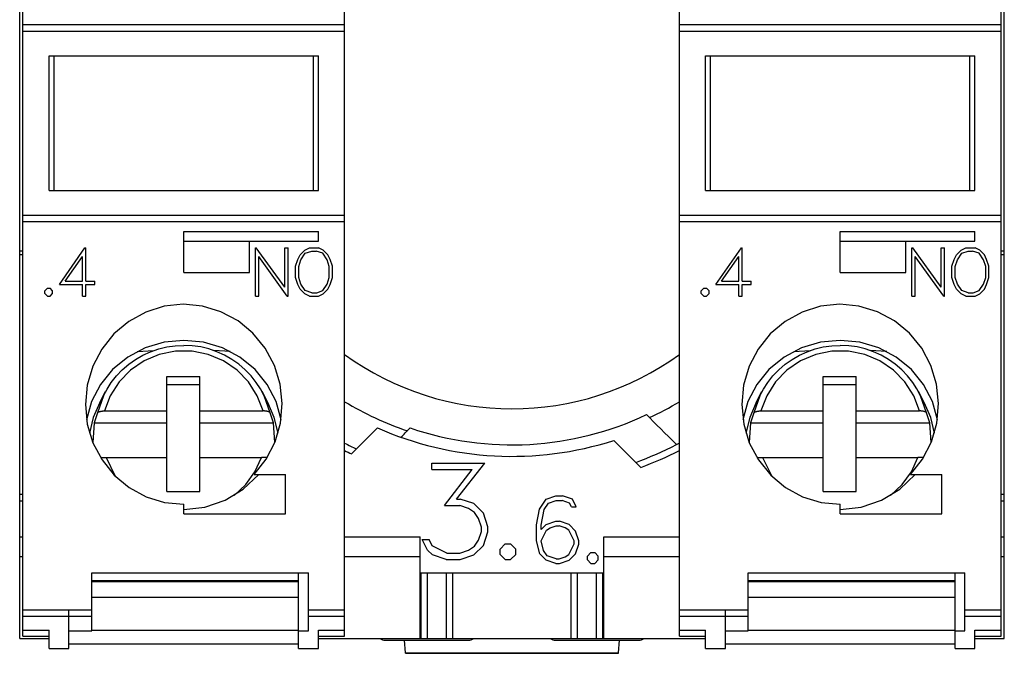
# Model space of a CAD drawing. Extents: x 0 to 297, y 0 to 210.
# Drawn here: x 223 to 253, y 90 to 109 of the extents above; entities that cross this region are included whole.
import ezdxf

# ---------------------------------------------------------------- set-up
doc = ezdxf.new("R2010")
doc.units = 0
doc.header["$LTSCALE"] = 5
doc.header["$MEASUREMENT"] = 0
doc.layers.add('15000_BACK', color=7, linetype='CONTINUOUS')

msp = doc.modelspace()

# ---------------------------------------------------------------- linework, layer by layer
at = {"layer": '15000_BACK', "color": 7, "linetype": 'CONTINUOUS', "lineweight": 25}
for p, q in [((223.44803, 90.434995), (223.44803, 130.334996)), ((253.44803, 90.434995), (253.44803, 123.634995)), ((223.54803, 90.508612), (223.54803, 121.582901)), ((233.34803, 90.508612), (233.34803, 121.582901)), ((243.54803, 90.508612), (243.54803, 121.582901)), ((253.34803, 90.508612), (253.34803, 121.582901)), ((223.54803, 109.134995), (233.34803, 109.134995)), ((223.54803, 108.934995), (233.34803, 108.934995)), ((243.54803, 109.134995), (253.34803, 109.134995)), ((243.54803, 108.934995), (253.34803, 108.934995)), ((224.34803, 108.184995), (232.54803, 108.184995)), ((224.34803, 104.084995), (224.34803, 108.184995)), ((224.49803, 104.084995), (224.49803, 108.184995)), ((232.39803, 108.184995), (232.44803, 108.184995)), ((232.39803, 104.084995), (232.39803, 108.184995)), ((232.448036, 108.184995), (232.54803, 108.184995)), ((232.54803, 104.084995), (232.54803, 108.184995)), ((244.34803, 108.184995), (252.54803, 108.184995)), ((244.34803, 104.084995), (244.34803, 108.184995)), ((244.49803, 104.084995), (244.49803, 108.184995)), ((252.39803, 104.084995), (252.39803, 108.184995)), ((252.54803, 104.084995), (252.54803, 108.184995)), ((224.34803, 104.084995), (232.54803, 104.084995)), ((244.34803, 104.084995), (252.54803, 104.084995)), ((223.54803, 103.334996), (233.34803, 103.334996)), ((243.54803, 103.334996), (253.34803, 103.334996)), ((223.54803, 103.134995), (233.34803, 103.134995)), ((243.54803, 103.134995), (253.34803, 103.134995)), ((228.44803, 102.834995), (232.54803, 102.834995)), ((228.44803, 101.584995), (228.44803, 102.834995)), ((232.54803, 102.534995), (232.54803, 102.834995)), ((248.44803, 102.834995), (252.54803, 102.834995)), ((248.44803, 101.584995), (248.44803, 102.834995)), ((252.54803, 102.534995), (252.54803, 102.834995)), ((224.657862, 101.217995), (225.435737, 102.337995)), ((225.435737, 102.337995), (225.45928, 102.337995)), ((225.45928, 101.315995), (225.45928, 102.337995)), ((228.44803, 102.534995), (230.44803, 102.534995)), ((230.44803, 102.534995), (232.54803, 102.534995)), ((230.44803, 101.584995), (230.44803, 102.534995)), ((230.63353, 102.337995), (230.656499, 102.337995)), ((230.63353, 100.867995), (230.63353, 102.337995)), ((231.52778, 101.136839), (230.656499, 102.337995)), ((231.52778, 102.337995), (231.62578, 102.337995)), ((231.52778, 101.136839), (231.52778, 102.337995)), ((231.62578, 100.867995), (231.62578, 102.337995)), ((232.131866, 102.267339), (232.274272, 102.337995)), ((232.274272, 102.337995), (232.556022, 102.337995)), ((232.699194, 102.267339), (232.556022, 102.337995)), ((244.657862, 101.217995), (245.435737, 102.337995)), ((245.435737, 102.337995), (245.45928, 102.337995)), ((245.45928, 101.315995), (245.45928, 102.337995)), ((248.44803, 102.534995), (252.54803, 102.534995)), ((250.44803, 101.584995), (250.44803, 102.534995)), ((250.63353, 102.337995), (250.656499, 102.337995)), ((250.63353, 100.867995), (250.63353, 102.337995)), ((251.52778, 101.136839), (250.656499, 102.337995)), ((251.52778, 102.337995), (251.62578, 102.337995)), ((251.52778, 101.136839), (251.52778, 102.337995)), ((251.62578, 100.867995), (251.62578, 102.337995)), ((252.131866, 102.267339), (252.274272, 102.337995)), ((252.274272, 102.337995), (252.556022, 102.337995)), ((252.699194, 102.267339), (252.556022, 102.337995)), ((223.44803, 102.239725), (223.548049, 102.239725)), ((223.44803, 102.135868), (223.548054, 102.135868)), ((224.83587, 101.315995), (225.36128, 102.071995)), ((225.36128, 101.315995), (225.36128, 102.071995)), ((231.601854, 100.867995), (230.73153, 102.069151)), ((230.73153, 100.867995), (230.73153, 102.069151)), ((231.922659, 101.98537), (231.990608, 102.126682)), ((231.990608, 102.126682), (232.131866, 102.267339)), ((232.017213, 101.971807), (232.150433, 102.171964)), ((232.150433, 102.171964), (232.34892, 102.238901)), ((232.34892, 102.238901), (232.48214, 102.238901)), ((232.680627, 102.171964), (232.48214, 102.238901)), ((232.814804, 101.971807), (232.680627, 102.171964)), ((232.839495, 102.126682), (232.699194, 102.267339)), ((232.908401, 101.98537), (232.839495, 102.126682)), ((244.83587, 101.315995), (245.36128, 102.071995)), ((245.36128, 101.315995), (245.36128, 102.071995)), ((251.601854, 100.867995), (250.73153, 102.069151)), ((250.73153, 100.867995), (250.73153, 102.069151)), ((251.922659, 101.98537), (251.990608, 102.126682)), ((251.990608, 102.126682), (252.131866, 102.267339)), ((252.017213, 101.971807), (252.150432, 102.171964)), ((252.150432, 102.171964), (252.34892, 102.238901)), ((252.34892, 102.238901), (252.482139, 102.238901)), ((252.680627, 102.171964), (252.482139, 102.238901)), ((252.814804, 101.971807), (252.680627, 102.171964)), ((252.839495, 102.126682), (252.699194, 102.267339)), ((252.908401, 101.98537), (252.839495, 102.126682)), ((253.34805, 102.239725), (253.44803, 102.239725)), ((253.348054, 102.135868), (253.44803, 102.135868)), ((231.85203, 101.776026), (231.922659, 101.98537)), ((231.85203, 101.429964), (231.85203, 101.776026)), ((231.95003, 101.77187), (232.017213, 101.971807)), ((231.95003, 101.433026), (231.95003, 101.77187)), ((232.88103, 101.77187), (232.814804, 101.971807)), ((232.88103, 101.433026), (232.88103, 101.77187)), ((232.97903, 101.776026), (232.908401, 101.98537)), ((232.97903, 101.429964), (232.97903, 101.776026)), ((251.85203, 101.776026), (251.922659, 101.98537)), ((251.85203, 101.429964), (251.85203, 101.776026)), ((251.95003, 101.77187), (252.017213, 101.971807)), ((251.95003, 101.433026), (251.95003, 101.77187)), ((252.88103, 101.77187), (252.814804, 101.971807)), ((252.88103, 101.433026), (252.88103, 101.77187)), ((252.97903, 101.776026), (252.908401, 101.98537)), ((252.97903, 101.429964), (252.97903, 101.776026)), ((228.44803, 101.584995), (230.44803, 101.584995)), ((231.922659, 101.22062), (231.85203, 101.429964)), ((232.017213, 101.233089), (231.95003, 101.433026)), ((232.814804, 101.233089), (232.88103, 101.433026)), ((232.908401, 101.22062), (232.97903, 101.429964)), ((248.44803, 101.584995), (250.44803, 101.584995)), ((251.922659, 101.22062), (251.85203, 101.429964)), ((252.017213, 101.233089), (251.95003, 101.433026)), ((252.814804, 101.233089), (252.88103, 101.433026)), ((252.908401, 101.22062), (252.97903, 101.429964)), ((224.213128, 101.027245), (224.291604, 101.105995)), ((224.291604, 101.105995), (224.371995, 101.105995)), ((224.450471, 101.027245), (224.371995, 101.105995)), ((224.657862, 101.217995), (225.36128, 101.217995)), ((224.83587, 101.315995), (225.36128, 101.315995)), ((225.36128, 100.867995), (225.36128, 101.217995)), ((225.45928, 101.315995), (225.733948, 101.315995)), ((225.45928, 101.217995), (225.733948, 101.217995)), ((225.45928, 100.867995), (225.45928, 101.217995)), ((225.733948, 101.217995), (225.733948, 101.315995)), ((231.990608, 101.079308), (231.922659, 101.22062)), ((232.150433, 101.032932), (232.017213, 101.233089)), ((232.680627, 101.032932), (232.814804, 101.233089)), ((232.839495, 101.079308), (232.908401, 101.22062)), ((244.213128, 101.027245), (244.291604, 101.105995)), ((244.291604, 101.105995), (244.371995, 101.105995)), ((244.450471, 101.027245), (244.371995, 101.105995)), ((244.657862, 101.217995), (245.36128, 101.217995)), ((244.83587, 101.315995), (245.36128, 101.315995)), ((245.36128, 100.867995), (245.36128, 101.217995)), ((245.45928, 101.315995), (245.733948, 101.315995)), ((245.45928, 101.217995), (245.733948, 101.217995)), ((245.45928, 100.867995), (245.45928, 101.217995)), ((245.733948, 101.217995), (245.733948, 101.315995)), ((251.990608, 101.079308), (251.922659, 101.22062)), ((252.150432, 101.032932), (252.017213, 101.233089)), ((252.680627, 101.032932), (252.814804, 101.233089)), ((252.839495, 101.079308), (252.908401, 101.22062)), ((224.213128, 100.946745), (224.213128, 101.027245)), ((224.291604, 100.867995), (224.213128, 100.946745)), ((224.291604, 100.867995), (224.371995, 100.867995)), ((224.371995, 100.867995), (224.450471, 100.946745)), ((224.450471, 100.946745), (224.450471, 101.027245)), ((225.36128, 100.867995), (225.45928, 100.867995)), ((230.63353, 100.867995), (230.73153, 100.867995)), ((231.601854, 100.867995), (231.62578, 100.867995)), ((232.131866, 100.938652), (231.990608, 101.079308)), ((232.274272, 100.867995), (232.131866, 100.938652)), ((232.34892, 100.965995), (232.150433, 101.032932)), ((232.274272, 100.867995), (232.556022, 100.867995)), ((232.34892, 100.965995), (232.498409, 100.965995)), ((232.498409, 100.965995), (232.680627, 101.032932)), ((232.556022, 100.867995), (232.699194, 100.938652)), ((232.699194, 100.938652), (232.839495, 101.079308)), ((244.213128, 100.946745), (244.213128, 101.027245)), ((244.291604, 100.867995), (244.213128, 100.946745)), ((244.291604, 100.867995), (244.371995, 100.867995)), ((244.371995, 100.867995), (244.450471, 100.946745)), ((244.450471, 100.946745), (244.450471, 101.027245)), ((245.36128, 100.867995), (245.45928, 100.867995)), ((250.63353, 100.867995), (250.73153, 100.867995)), ((251.601854, 100.867995), (251.62578, 100.867995)), ((252.131866, 100.938652), (251.990608, 101.079308)), ((252.274272, 100.867995), (252.131866, 100.938652)), ((252.34892, 100.965995), (252.150432, 101.032932)), ((252.274272, 100.867995), (252.556022, 100.867995)), ((252.34892, 100.965995), (252.498409, 100.965995)), ((252.498409, 100.965995), (252.680627, 101.032932)), ((252.556022, 100.867995), (252.699194, 100.938652)), ((252.699194, 100.938652), (252.839495, 101.079308)), ((227.68255, 99.256579), (227.93386, 99.317077)), ((227.93386, 99.317077), (228.18973, 99.353574)), ((228.18973, 99.353574), (228.44803, 99.365781)), ((228.70633, 99.353574), (228.44803, 99.365781)), ((228.9622, 99.317077), (228.70633, 99.353574)), ((229.21351, 99.256579), (228.9622, 99.317077)), ((247.68255, 99.256579), (247.93386, 99.317077)), ((247.93386, 99.317077), (248.18973, 99.353574)), ((248.18973, 99.353574), (248.44803, 99.365781)), ((248.70633, 99.353574), (248.44803, 99.365781)), ((248.9622, 99.317077), (248.70633, 99.353574)), ((249.21351, 99.256579), (248.9622, 99.317077)), ((226.979814, 98.937904), (227.203295, 99.066092)), ((227.031352, 99.178683), (227.535193, 99.209068)), ((227.203295, 99.066092), (227.438426, 99.172717)), ((227.438426, 99.172717), (227.68255, 99.256579)), ((229.457634, 99.172717), (229.21351, 99.256579)), ((229.864709, 99.178683), (229.360869, 99.209068)), ((229.692765, 99.066092), (229.457634, 99.172717)), ((229.916246, 98.937904), (229.692765, 99.066092)), ((246.979814, 98.937904), (247.203295, 99.066092)), ((247.031352, 99.178683), (247.535193, 99.209068)), ((247.203295, 99.066092), (247.438426, 99.172717)), ((247.438426, 99.172717), (247.68255, 99.256579)), ((249.457634, 99.172717), (249.21351, 99.256579)), ((249.864709, 99.178683), (249.360869, 99.209068)), ((249.692765, 99.066092), (249.457634, 99.172717)), ((249.916246, 98.937904), (249.692765, 99.066092)), ((226.574819, 98.621124), (226.769494, 98.788999)), ((226.769494, 98.788999), (226.979814, 98.937904)), ((230.126566, 98.788999), (229.916246, 98.937904)), ((230.321241, 98.621124), (230.126566, 98.788999)), ((246.574819, 98.621124), (246.769494, 98.788999)), ((246.769494, 98.788999), (246.979814, 98.937904)), ((250.126566, 98.788999), (249.916246, 98.937904)), ((250.321241, 98.621124), (250.126566, 98.788999)), ((226.23834, 98.233881), (226.397061, 98.435353)), ((226.397061, 98.435353), (226.574819, 98.621124)), ((227.93303, 98.412263), (228.93303, 98.412263)), ((227.93303, 95.950244), (227.93303, 98.412263)), ((228.93303, 95.950244), (228.93303, 98.412263)), ((230.499, 98.435353), (230.321241, 98.621124)), ((230.657721, 98.233881), (230.499, 98.435353)), ((246.238339, 98.233881), (246.39706, 98.435353)), ((246.39706, 98.435353), (246.574819, 98.621124)), ((247.93303, 98.412263), (248.93303, 98.412263)), ((247.93303, 95.950244), (247.93303, 98.412263)), ((248.93303, 95.950244), (248.93303, 98.412263)), ((250.498999, 98.435353), (250.321241, 98.621124)), ((250.65772, 98.233881), (250.498999, 98.435353)), ((226.110308, 98.036252), (226.23834, 98.233881)), ((227.93303, 98.174365), (228.93303, 98.174365)), ((230.785659, 98.036409), (230.657721, 98.233881)), ((246.110308, 98.036252), (246.238339, 98.233881)), ((247.93303, 98.174365), (248.93303, 98.174365)), ((250.785659, 98.036409), (250.65772, 98.233881)), ((226.000507, 97.828485), (225.818131, 97.307759)), ((225.888174, 97.628667), (226.064944, 97.95572)), ((226.000507, 97.828485), (226.110308, 98.036252)), ((230.895394, 97.828822), (230.785659, 98.036409)), ((231.007887, 97.628667), (230.831374, 97.955246)), ((231.077929, 97.307759), (230.895394, 97.828821)), ((246.000507, 97.828485), (245.818131, 97.307759)), ((245.888173, 97.628667), (246.064943, 97.95572)), ((246.000507, 97.828485), (246.110308, 98.036252)), ((250.895394, 97.828822), (250.785659, 98.036409)), ((251.007886, 97.628667), (250.831374, 97.955246)), ((251.077929, 97.307759), (250.895394, 97.828821)), ((225.818131, 97.30776), (225.712386, 97.009937)), ((225.818131, 97.30776), (225.820838, 97.313015)), ((225.820838, 97.313015), (225.824713, 97.318269)), ((225.824713, 97.318269), (225.829705, 97.323343)), ((225.829705, 97.323343), (225.835676, 97.32806)), ((225.835676, 97.32806), (225.842971, 97.332626)), ((225.842971, 97.332626), (225.851676, 97.337171)), ((225.851676, 97.337171), (225.861475, 97.341556)), ((225.861475, 97.341556), (225.872046, 97.345641)), ((225.872046, 97.345641), (225.88308, 97.349288)), ((225.88308, 97.349288), (225.895136, 97.352645)), ((225.895136, 97.352645), (225.908456, 97.355824)), ((225.908456, 97.355824), (225.922597, 97.358733)), ((225.922597, 97.358733), (225.937121, 97.361279)), ((225.937121, 97.361279), (225.951583, 97.363375)), ((225.951583, 97.363375), (225.96657, 97.365072)), ((225.96657, 97.365072), (225.982559, 97.366454)), ((225.982559, 97.366454), (225.999028, 97.367486)), ((225.999028, 97.367486), (226.01546, 97.368136)), ((226.01546, 97.368136), (226.031338, 97.368367)), ((226.031338, 97.368367), (227.93303, 97.368367)), ((228.93303, 97.368367), (230.864722, 97.368367)), ((230.877783, 97.368207), (230.864722, 97.368367)), ((230.891285, 97.367757), (230.877783, 97.368207)), ((230.904936, 97.367038), (230.891285, 97.367757)), ((230.918442, 97.366068), (230.904936, 97.367038)), ((230.931512, 97.364868), (230.918442, 97.366068)), ((230.943853, 97.363454), (230.931512, 97.364868)), ((230.955775, 97.361777), (230.943853, 97.363454)), ((230.9678, 97.359777), (230.955775, 97.361777)), ((230.979683, 97.357507), (230.9678, 97.359777)), ((230.991176, 97.355017), (230.979683, 97.357507)), ((231.002028, 97.352359), (230.991176, 97.355017)), ((231.011993, 97.349584), (231.002028, 97.352359)), ((231.021168, 97.346639), (231.011993, 97.349584)), ((231.030066, 97.343377), (231.021168, 97.346639)), ((231.038529, 97.339868), (231.030066, 97.343377)), ((231.04638, 97.336192), (231.038529, 97.339868)), ((231.053437, 97.332427), (231.04638, 97.336192)), ((231.059524, 97.328652), (231.053437, 97.332427)), ((231.064636, 97.324824), (231.059524, 97.328652)), ((231.06909, 97.32073), (231.064636, 97.324824)), ((231.072828, 97.316453), (231.06909, 97.32073)), ((231.07577, 97.312095), (231.072828, 97.316453)), ((231.077929, 97.30776), (231.07577, 97.312095)), ((231.183674, 97.009937), (231.077929, 97.30776)), ((242.863641, 96.938946), (242.54803, 97.254557)), ((245.818131, 97.30776), (245.712386, 97.009937)), ((245.818131, 97.30776), (245.820839, 97.313015)), ((245.820839, 97.313015), (245.824713, 97.318269)), ((245.824713, 97.318269), (245.829704, 97.323343)), ((245.829704, 97.323343), (245.835676, 97.32806)), ((245.835676, 97.32806), (245.842971, 97.332626)), ((245.842971, 97.332626), (245.851677, 97.337171)), ((245.851677, 97.337171), (245.861475, 97.341556)), ((245.861475, 97.341556), (245.872046, 97.345641)), ((245.872046, 97.345641), (245.88308, 97.349288)), ((245.88308, 97.349288), (245.895136, 97.352645)), ((245.895136, 97.352645), (245.908456, 97.355824)), ((245.908456, 97.355824), (245.922598, 97.358733)), ((245.922598, 97.358733), (245.93712, 97.361279)), ((245.93712, 97.361279), (245.951583, 97.363375)), ((245.951583, 97.363375), (245.966571, 97.365072)), ((245.966571, 97.365072), (245.982559, 97.366454)), ((245.982559, 97.366454), (245.999028, 97.367486)), ((245.999028, 97.367486), (246.015461, 97.368136)), ((246.015461, 97.368136), (246.031338, 97.368367)), ((246.031338, 97.368367), (247.93303, 97.368367)), ((248.93303, 97.368367), (250.864722, 97.368367)), ((250.877783, 97.368207), (250.864722, 97.368367)), ((250.891285, 97.367757), (250.877783, 97.368207)), ((250.904936, 97.367038), (250.891285, 97.367757)), ((250.918442, 97.366068), (250.904936, 97.367038)), ((250.931512, 97.364868), (250.918442, 97.366068)), ((250.943853, 97.363454), (250.931512, 97.364868)), ((250.955775, 97.361777), (250.943853, 97.363454)), ((250.967801, 97.359777), (250.955775, 97.361777)), ((250.979683, 97.357507), (250.967801, 97.359777)), ((250.991176, 97.355017), (250.979683, 97.357507)), ((251.002028, 97.352359), (250.991176, 97.355017)), ((251.011993, 97.349584), (251.002028, 97.352359)), ((251.021167, 97.346639), (251.011993, 97.349584)), ((251.030066, 97.343377), (251.021167, 97.346639)), ((251.038529, 97.339868), (251.030066, 97.343377)), ((251.04638, 97.336192), (251.038529, 97.339868)), ((251.053438, 97.332427), (251.04638, 97.336192)), ((251.059523, 97.328652), (251.053438, 97.332427)), ((251.064636, 97.324824), (251.059523, 97.328652)), ((251.06909, 97.32073), (251.064636, 97.324824)), ((251.072829, 97.316453), (251.06909, 97.32073)), ((251.075771, 97.312095), (251.072829, 97.316453)), ((251.077929, 97.30776), (251.075771, 97.312095)), ((251.183674, 97.009937), (251.077929, 97.30776)), ((225.712386, 97.009937), (225.676022, 96.405652)), ((225.712386, 97.009937), (227.93303, 97.009937)), ((228.93303, 97.009937), (231.183674, 97.009937)), ((231.220038, 96.405657), (231.183674, 97.009937)), ((242.979259, 96.823329), (242.863641, 96.938946)), ((245.712386, 97.009937), (245.676022, 96.405652)), ((245.712386, 97.009937), (247.93303, 97.009937)), ((248.93303, 97.009937), (251.183674, 97.009937)), ((251.220038, 96.405657), (251.183674, 97.009937)), ((233.557332, 96.059228), (234.34803, 96.849926)), ((235.097423, 96.598686), (235.130367, 96.631629)), ((235.130367, 96.631629), (235.163176, 96.664439)), ((235.163176, 96.664439), (235.195853, 96.697115)), ((235.195853, 96.697115), (235.34803, 96.849292)), ((243.096621, 96.705966), (242.979259, 96.823329)), ((243.215772, 96.586815), (243.096621, 96.705966)), ((235.064345, 96.565608), (235.097423, 96.598686)), ((242.372821, 95.64519), (241.54803, 96.469981)), ((243.336757, 96.465829), (243.215772, 96.586815)), ((243.459625, 96.342962), (243.336757, 96.465829)), ((225.908609, 95.948557), (225.918581, 95.948795)), ((225.918581, 95.948795), (225.928889, 95.949008)), ((225.928889, 95.949008), (225.940164, 95.949208)), ((225.940164, 95.949208), (225.95246, 95.949398)), ((225.95246, 95.949398), (225.965447, 95.949573)), ((225.965447, 95.949573), (225.978796, 95.94973)), ((225.978796, 95.94973), (225.992175, 95.949864)), ((225.992175, 95.949864), (226.005564, 95.949974)), ((226.005564, 95.949974), (226.019841, 95.950066)), ((226.019841, 95.950066), (226.03475, 95.95014)), ((226.03475, 95.95014), (226.049914, 95.950197)), ((226.049914, 95.950197), (226.064952, 95.950231)), ((226.064952, 95.950231), (226.079486, 95.950243)), ((226.079486, 95.950244), (226.361798, 95.381471)), ((226.079486, 95.950243), (227.93303, 95.950243)), ((227.93303, 94.916195), (227.93303, 95.950243)), ((228.93303, 95.950243), (230.816574, 95.950243)), ((228.93303, 94.916195), (228.93303, 95.950243)), ((230.833816, 95.950226), (230.816574, 95.950243)), ((230.851666, 95.950179), (230.833816, 95.950226)), ((230.869498, 95.950102), (230.851666, 95.950179)), ((230.886687, 95.95), (230.869498, 95.950102)), ((230.902679, 95.949875), (230.886687, 95.95)), ((230.918484, 95.949717), (230.902679, 95.949875)), ((230.934205, 95.949527), (230.918484, 95.949717)), ((230.949295, 95.949313), (230.934205, 95.949527)), ((230.96321, 95.949082), (230.949295, 95.949313)), ((230.975627, 95.948836), (230.96321, 95.949082)), ((230.987451, 95.948557), (230.975627, 95.948836)), ((236.006124, 95.780995), (237.621593, 95.780995)), ((236.006124, 95.584995), (236.006124, 95.780995)), ((236.760264, 94.685495), (237.621593, 95.780995)), ((245.908609, 95.948557), (245.918581, 95.948795)), ((245.918581, 95.948795), (245.928889, 95.949008)), ((245.928889, 95.949008), (245.940164, 95.949208)), ((245.940164, 95.949208), (245.95246, 95.949398)), ((245.95246, 95.949398), (245.965447, 95.949573)), ((245.965447, 95.949573), (245.978796, 95.94973)), ((245.978796, 95.94973), (245.992175, 95.949864)), ((245.992175, 95.949864), (246.005565, 95.949974)), ((246.005565, 95.949974), (246.01984, 95.950066)), ((246.01984, 95.950066), (246.03475, 95.95014)), ((246.03475, 95.95014), (246.049914, 95.950197)), ((246.049914, 95.950197), (246.064952, 95.950231)), ((246.064952, 95.950231), (246.079486, 95.950243)), ((246.079486, 95.950244), (246.361798, 95.381471)), ((246.079486, 95.950243), (247.93303, 95.950243)), ((247.93303, 94.916195), (247.93303, 95.950243)), ((248.93303, 95.950243), (250.816574, 95.950243)), ((248.93303, 94.916195), (248.93303, 95.950243)), ((250.833815, 95.950226), (250.816574, 95.950243)), ((250.851666, 95.950179), (250.833815, 95.950226)), ((250.869499, 95.950102), (250.851666, 95.950179)), ((250.886687, 95.95), (250.869499, 95.950102)), ((250.902679, 95.949875), (250.886687, 95.95)), ((250.918484, 95.949717), (250.902679, 95.949875)), ((250.934205, 95.949527), (250.918484, 95.949717)), ((250.949295, 95.949313), (250.934205, 95.949527)), ((250.96321, 95.949082), (250.949295, 95.949313)), ((250.975627, 95.948836), (250.96321, 95.949082)), ((250.987451, 95.948557), (250.975627, 95.948836)), ((230.587449, 95.434995), (231.54803, 95.434995)), ((231.54803, 94.234995), (231.54803, 95.434995)), ((236.006124, 95.584995), (237.236866, 95.584995)), ((236.387022, 94.48512), (237.236866, 95.584995)), ((250.587449, 95.434995), (251.54803, 95.434995)), ((251.54803, 94.234995), (251.54803, 95.434995)), ((223.44803, 94.834122), (223.548054, 94.834122)), ((227.93303, 94.916195), (228.93303, 94.916195)), ((247.93303, 94.916195), (248.93303, 94.916195)), ((253.348054, 94.834122), (253.44803, 94.834122)), ((223.44803, 94.625535), (223.548046, 94.625535)), ((228.44803, 94.234995), (228.44803, 94.524225)), ((236.760264, 94.685495), (236.865538, 94.685495)), ((237.288546, 94.544183), (236.865538, 94.685495)), ((237.575655, 94.25762), (237.288546, 94.544183)), ((239.288696, 94.379682), (239.489672, 94.678277)), ((239.429379, 94.363758), (239.558004, 94.557614)), ((239.489672, 94.678277), (239.788457, 94.777195)), ((239.558004, 94.557614), (239.793816, 94.638157)), ((239.788457, 94.777195), (239.986754, 94.777195)), ((239.793816, 94.638157), (239.980055, 94.638157)), ((240.19711, 94.563127), (239.980055, 94.638157)), ((240.288219, 94.678277), (239.986754, 94.777195)), ((240.257403, 94.44522), (240.19711, 94.563127)), ((240.403446, 94.44522), (240.288219, 94.678277)), ((248.44803, 94.234995), (248.44803, 94.524225)), ((253.348046, 94.625535), (253.44803, 94.625535)), ((228.44803, 94.234995), (231.54803, 94.234995)), ((236.387022, 94.48512), (236.857882, 94.48512)), ((237.120108, 94.395433), (236.857882, 94.48512)), ((237.303858, 94.274683), (237.120108, 94.395433)), ((237.426358, 94.088745), (237.303858, 94.274683)), ((237.715382, 93.834995), (237.575655, 94.25762)), ((239.193567, 93.895502), (239.288696, 94.379682)), ((239.332911, 93.888764), (239.429379, 94.363758)), ((240.257403, 94.44522), (240.403446, 94.44522)), ((248.44803, 94.234995), (251.54803, 94.234995)), ((237.516319, 93.826245), (237.426358, 94.088745)), ((239.332911, 93.752177), (239.492352, 93.911427)), ((239.492352, 93.911427), (239.788457, 94.010345)), ((239.788457, 94.010345), (239.890286, 94.010345)), ((240.186391, 93.911427), (239.890286, 94.010345)), ((240.387367, 93.710832), (240.186391, 93.911427)), ((237.426358, 93.43337), (237.516319, 93.698058)), ((237.516319, 93.698058), (237.516319, 93.826245)), ((237.575655, 93.26712), (237.715382, 93.689745)), ((237.715382, 93.689745), (237.715382, 93.834995)), ((239.193567, 93.409789), (239.193567, 93.895502)), ((239.332911, 93.752177), (239.332911, 93.888764)), ((239.332911, 93.410708), (239.495031, 93.73472)), ((239.495031, 93.73472), (239.610258, 93.808527)), ((239.610258, 93.808527), (239.793816, 93.871614)), ((239.793816, 93.871614), (239.884926, 93.871614)), ((240.068485, 93.808527), (239.884926, 93.871614)), ((240.183712, 93.73472), (240.068485, 93.808527)), ((240.345832, 93.407952), (240.183712, 93.73472)), ((240.485176, 93.414995), (240.387367, 93.710832)), ((223.44803, 93.534995), (223.548046, 93.534995)), ((233.348045, 93.534995), (235.64803, 93.534995)), ((235.64803, 90.434995), (235.64803, 93.534995)), ((235.874053, 93.124933), (235.713272, 93.448683)), ((235.713272, 93.448683), (235.919991, 93.448683)), ((236.01378, 93.257058), (235.919991, 93.448683)), ((237.303858, 93.24962), (237.426358, 93.43337)), ((238.086225, 93.159495), (238.243178, 93.316995)), ((238.243178, 93.316995), (238.40396, 93.316995)), ((238.560913, 93.159495), (238.40396, 93.316995)), ((239.291375, 93.017482), (239.193567, 93.409789)), ((239.406602, 93.114564), (239.332911, 93.410708)), ((240.183712, 92.996658), (240.345832, 93.323427)), ((240.345832, 93.323427), (240.345832, 93.407952)), ((240.387367, 93.017482), (240.485176, 93.31332)), ((240.485176, 93.31332), (240.485176, 93.414995)), ((241.24803, 93.534995), (243.548046, 93.534995)), ((241.24803, 90.434995), (241.24803, 93.534995)), ((253.348046, 93.534995), (253.44803, 93.534995)), ((236.02335, 92.980558), (235.874053, 93.124933)), ((236.457843, 93.036995), (236.01378, 93.257058)), ((236.457843, 93.036995), (236.857882, 93.036995)), ((236.857882, 93.036995), (237.120108, 93.12887)), ((237.120108, 93.12887), (237.303858, 93.24962)), ((237.288546, 92.982308), (237.575655, 93.26712)), ((238.086225, 92.998495), (238.086225, 93.159495)), ((238.560913, 92.998495), (238.560913, 93.159495)), ((239.492352, 92.818114), (239.291375, 93.017482)), ((239.516469, 92.952252), (239.406602, 93.114564)), ((240.186391, 92.818114), (240.387367, 93.017482)), ((240.744766, 92.942145), (240.854634, 93.052395)), ((240.854634, 93.052395), (240.967181, 93.052395)), ((241.077048, 92.942145), (240.967181, 93.052395)), ((223.44803, 92.934994), (223.548044, 92.934994)), ((233.348043, 92.934994), (235.64803, 92.934994)), ((236.446358, 92.840995), (236.02335, 92.980558)), ((236.446358, 92.840995), (236.865538, 92.840995)), ((236.865538, 92.840995), (237.288546, 92.982308)), ((238.243178, 92.840995), (238.086225, 92.998495)), ((238.243178, 92.840995), (238.40396, 92.840995)), ((238.40396, 92.840995), (238.560913, 92.998495)), ((239.788457, 92.719195), (239.492352, 92.818114)), ((239.793816, 92.858539), (239.516469, 92.952252)), ((239.788457, 92.719195), (239.890286, 92.719195)), ((239.793816, 92.858539), (239.884926, 92.858539)), ((239.884926, 92.858539), (240.068485, 92.922852)), ((239.890286, 92.719195), (240.186391, 92.818114)), ((240.068485, 92.922852), (240.183712, 92.996658)), ((240.744766, 92.829445), (240.744766, 92.942145)), ((240.854634, 92.719195), (240.744766, 92.829445)), ((240.854634, 92.719195), (240.967181, 92.719195)), ((240.967181, 92.719195), (241.077048, 92.829445)), ((241.077048, 92.829445), (241.077048, 92.942145)), ((241.24803, 92.934994), (243.548043, 92.934994)), ((253.348043, 92.934994), (253.44803, 92.934994)), ((225.64803, 92.434995), (232.24803, 92.434995)), ((225.64803, 90.666999), (225.64803, 92.434995)), ((231.94803, 90.134995), (231.94803, 92.434998)), ((232.24803, 90.666999), (232.24803, 92.434995)), ((235.656757, 92.434995), (241.239303, 92.434995)), ((235.656757, 90.434995), (235.656757, 92.434995)), ((235.676844, 90.434995), (235.676844, 92.434995)), ((235.876836, 90.434995), (235.876836, 92.434995)), ((236.44803, 90.434995), (236.44803, 92.434995)), ((236.64803, 90.434995), (236.64803, 92.434995)), ((240.24803, 90.434995), (240.24803, 92.434995)), ((240.44803, 90.434995), (240.44803, 92.434995)), ((241.019224, 90.434995), (241.019224, 92.434995)), ((241.219216, 90.434995), (241.219216, 92.434995)), ((241.239303, 90.434995), (241.239303, 92.434995)), ((245.64803, 92.434995), (252.24803, 92.434995)), ((245.64803, 90.666999), (245.64803, 92.434995)), ((251.94803, 90.134995), (251.94803, 92.434998)), ((252.24803, 90.666999), (252.24803, 92.434995)), ((225.648034, 92.201968), (231.94803, 92.201968)), ((225.648034, 92.175172), (231.94803, 92.175172)), ((245.648033, 92.201968), (251.94803, 92.201968)), ((245.648034, 92.175172), (251.94803, 92.175172)), ((225.648036, 91.695303), (231.94803, 91.695303)), ((245.648036, 91.695303), (251.94803, 91.695303)), ((223.54803, 91.311032), (224.94803, 91.311032)), ((224.94803, 91.311032), (225.64803, 91.311032)), ((224.94803, 90.134995), (224.94803, 91.311032)), ((232.24803, 91.311032), (233.34803, 91.311032)), ((243.54803, 91.311032), (245.64803, 91.311032)), ((244.94803, 90.134995), (244.94803, 91.311032)), ((252.24803, 91.311032), (253.34803, 91.311032)), ((223.54803, 91.112649), (224.94803, 91.112649)), ((224.94803, 91.112649), (225.64803, 91.112649)), ((232.24803, 91.112649), (233.34803, 91.112649)), ((243.54803, 91.112649), (245.64803, 91.112649)), ((252.24803, 91.112649), (253.34803, 91.112649)), ((223.54803, 90.687089), (224.34803, 90.687089)), ((224.34803, 90.134995), (224.34803, 90.687089)), ((224.94803, 90.666999), (225.64803, 90.666999)), ((225.648034, 90.689949), (231.94803, 90.689949)), ((231.94803, 90.666999), (232.24803, 90.666999)), ((232.54803, 90.687089), (233.34803, 90.687089)), ((232.54803, 90.134995), (232.54803, 90.687089)), ((243.54803, 90.687089), (244.34803, 90.687089)), ((244.34803, 90.134995), (244.34803, 90.687089)), ((244.94803, 90.666999), (245.64803, 90.666999)), ((245.648033, 90.689949), (251.94803, 90.689949)), ((251.94803, 90.666999), (252.24803, 90.666999)), ((252.54803, 90.687089), (253.34803, 90.687089)), ((252.54803, 90.134995), (252.54803, 90.687089)), ((223.44803, 90.434995), (224.348039, 90.434995)), ((223.54803, 90.508612), (224.34803, 90.508612)), ((232.54803, 90.508612), (233.34803, 90.508612)), ((232.548039, 90.434995), (244.348047, 90.434995)), ((234.585134, 90.384995), (237.119738, 90.384995)), ((235.200318, 89.999918), (235.175202, 90.385017)), ((239.776322, 90.384995), (242.310926, 90.384995)), ((241.695742, 89.999918), (241.720858, 90.385017)), ((243.54803, 90.508612), (244.34803, 90.508612)), ((252.54803, 90.508612), (253.34803, 90.508612)), ((252.54804, 90.434995), (253.44803, 90.434995)), ((224.34803, 90.134995), (224.94803, 90.134995)), ((224.94803, 90.273324), (231.94803, 90.273324)), ((231.94803, 90.134995), (232.54803, 90.134995)), ((244.34803, 90.134995), (244.94803, 90.134995)), ((244.94803, 90.273324), (251.94803, 90.273324)), ((251.94803, 90.134995), (252.54803, 90.134995)), ((235.201232, 89.985892), (235.200318, 89.999918)), ((235.200318, 89.999918), (241.695742, 89.999918)), ((235.201232, 89.985892), (241.694828, 89.985892)), ((241.694828, 89.985892), (241.695742, 89.999918))]:
    msp.add_line(p, q, dxfattribs=at)
for points in [[(230.587449, 95.434995), (230.956125, 95.899067), (231.228715, 96.427172), (231.394777, 96.999079), (231.447949, 97.592877), (231.386194, 98.185818), (231.211877, 98.755186), (230.931676, 99.279169), (230.556327, 99.737692), (230.100209, 100.113191), (229.580796, 100.391278), (229.017986, 100.561302), (228.433341, 100.616747), (227.849259, 100.555491), (227.288116, 100.37988), (226.771409, 100.09664), (226.318934, 99.716625), (225.948025, 99.254391), (225.672891, 98.727647), (225.504073, 98.156573), (225.448039, 97.563046), (225.506935, 96.969805), (225.678504, 96.399578), (225.956174, 95.874208), (226.329308, 95.413824), (226.78361, 95.036062), (227.301676, 94.755395), (227.863659, 94.582576), (228.44803, 94.524224)], [(250.587449, 95.434995), (250.956125, 95.899067), (251.228715, 96.427172), (251.394777, 96.999079), (251.447949, 97.592877), (251.386194, 98.185818), (251.211877, 98.755186), (250.931676, 99.279169), (250.556327, 99.737692), (250.100209, 100.113191), (249.580796, 100.391278), (249.017986, 100.561302), (248.433341, 100.616747), (247.849259, 100.555491), (247.288116, 100.37988), (246.771409, 100.09664), (246.318934, 99.716625), (245.948025, 99.254391), (245.672891, 98.727647), (245.504073, 98.156573), (245.448039, 97.563046), (245.506935, 96.969805), (245.678504, 96.399578), (245.956174, 95.874208), (246.329308, 95.413824), (246.78361, 95.036062), (247.301676, 94.755395), (247.863659, 94.582576), (248.44803, 94.524224)], [(231.411839, 97.098693), (231.258172, 97.657566), (230.990019, 98.17561), (230.618305, 98.63172), (230.158172, 99.007314), (229.628368, 99.28709), (229.050476, 99.459649), (228.44804, 99.517962), (227.845604, 99.459653), (227.267711, 99.287097), (226.737904, 99.007325), (226.277769, 98.631734), (225.906051, 98.175626), (225.637895, 97.657584), (225.484224, 97.098712)], [(251.411839, 97.098693), (251.258172, 97.657566), (250.990019, 98.17561), (250.618305, 98.63172), (250.158172, 99.007314), (249.628368, 99.28709), (249.050476, 99.459649), (248.44804, 99.517962), (247.845604, 99.459653), (247.267711, 99.287097), (246.737904, 99.007325), (246.277769, 98.631734), (245.906051, 98.175626), (245.637895, 97.657584), (245.484224, 97.098712)], [(230.864722, 97.368367), (230.687367, 97.832676), (230.419099, 98.252546), (230.070808, 98.610932), (229.656635, 98.893283), (229.193394, 99.088137), (228.699893, 99.187583), (228.196167, 99.187583), (227.702666, 99.088137), (227.239425, 98.893283), (226.825252, 98.610932), (226.476961, 98.252546), (226.208693, 97.832676), (226.031338, 97.368367)], [(250.864722, 97.368367), (250.687367, 97.832676), (250.419099, 98.252546), (250.070808, 98.610932), (249.656635, 98.893283), (249.193394, 99.088137), (248.699893, 99.187583), (248.196167, 99.187583), (247.702666, 99.088137), (247.239425, 98.893283), (246.825252, 98.610932), (246.476961, 98.252546), (246.208693, 97.832676), (246.031338, 97.368367)], [(225.888173, 97.628668), (225.690766, 97.171561), (225.57677, 96.687683)], [(231.319291, 96.687676), (231.205295, 97.171558), (231.007887, 97.628668)], [(245.888173, 97.628668), (245.690766, 97.171561), (245.57677, 96.687683)], [(251.319291, 96.687676), (251.205295, 97.171558), (251.007887, 97.628668)], [(229.981413, 94.793566), (230.334821, 95.12288), (230.616767, 95.513369), (230.816574, 95.950244)], [(249.981413, 94.793566), (250.334821, 95.12288), (250.616767, 95.513369), (250.816574, 95.950244)], [(228.44803, 94.36553), (229.091459, 94.436419), (229.704941, 94.645788), (230.259925, 94.983892), (230.73058, 95.434995)], [(248.44803, 94.36553), (249.091459, 94.436419), (249.704941, 94.645788), (250.259925, 94.983892), (250.73058, 95.434995)]]:
    msp.add_lwpolyline(points, dxfattribs=at)
for centre, radius, start, end in [((238.44803, 106.134995), 8.7, 234.111704, 305.888281), ((238.44803, 106.134995), 9.9, 238.992446, 251.21964), ((238.44803, 106.134995), 9.9, 295.035221, 301.007564), ((238.44803, 105.934995), 9.6, 251.160594, 295.282602), ((238.44803, 106.134995), 10.15, 246.175225, 287.783356), ((238.44803, 106.134995), 11, 242.378018, 244.469732), ((238.44803, 106.134995), 11, 290.038189, 297.103518), ((238.44803, 106.134995), 11, 297.103518, 297.621984), ((238.44803, 106.134995), 11.2, 242.912105, 244.108428), ((238.44803, 106.134995), 11.2, 290.513482, 297.0879), ((234.585134, 90.684995), 0.3, 236.437344, 270.000024), ((237.119739, 90.684995), 0.299999, 269.999986, 303.559382), ((239.776322, 90.684995), 0.3, 236.439229, 270.000005), ((242.310926, 90.684995), 0.3, 269.99998, 303.557983)]:
    msp.add_arc(centre, radius, start, end, dxfattribs=at)

doc.saveas('drawing.dxf')
